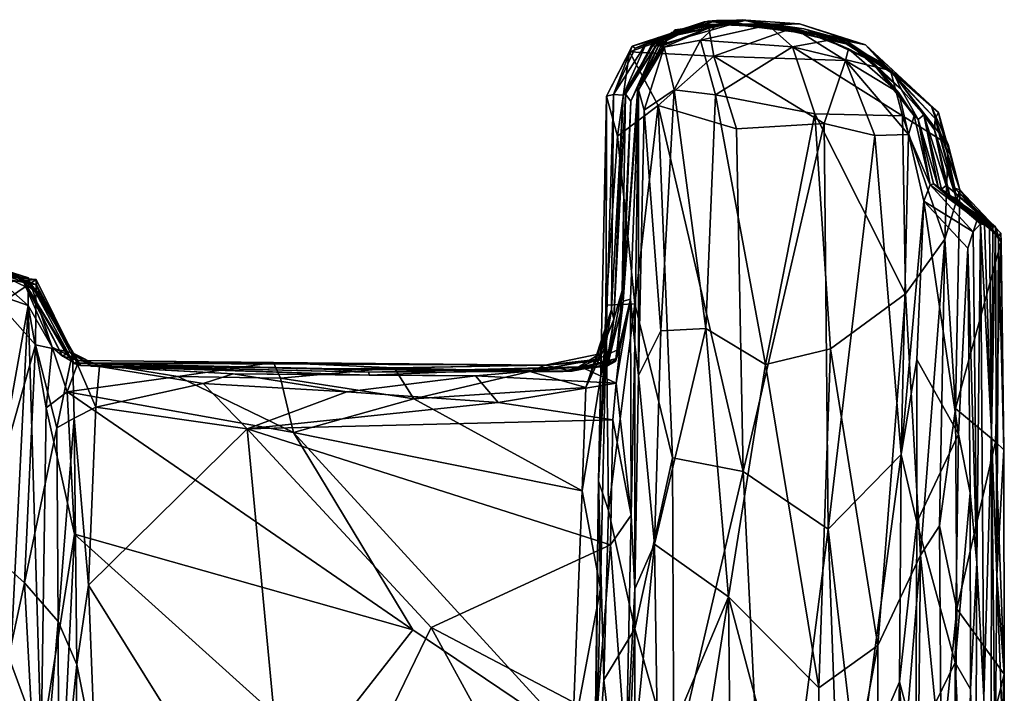
# Model space of a CAD drawing. Extents: x -23.3 to -10.1, y 4.2 to 13.5.
# Drawn here: x -11.7 to -10.1, y 12.4 to 13.5 of the extents above; entities that cross this region are included whole.
import ezdxf

# ---------------------------------------------------------------- set-up
doc = ezdxf.new("R2010")
doc.units = 0
doc.header["$MEASUREMENT"] = 0
doc.layers.add('1', color=7, linetype='Continuous')

msp = doc.modelspace()

# ---------------------------------------------------------------- linework, layer by layer
at = {"layer": '1'}
for points in [[(-10.7017, 13.4135, -0.7322), (-10.5781, 13.4569, -0.6889), (-10.5696, 13.4071, -0.7849)], [(-10.6976, 13.4228, -0.5464), (-10.5781, 13.4569, -0.6889), (-10.7017, 13.4135, -0.7322)], [(-10.5788, 13.4617, -0.3815), (-10.6976, 13.4228, -0.5464), (-10.6925, 13.4196, -0.3115)], [(-10.6976, 13.4228, -0.5464), (-10.5788, 13.4617, -0.3815), (-10.5781, 13.4569, -0.6889)], [(-10.5788, 13.4617, -0.3815), (-10.6925, 13.4196, -0.3115), (-10.5654, 13.4626, -0.0901)], [(-10.6925, 13.4196, -0.3115), (-10.6755, 13.427, -0.0048), (-10.5654, 13.4626, -0.0901)], [(-10.5654, 13.4626, -0.0901), (-10.6755, 13.427, -0.0048), (-10.6582, 13.4355, 0.2332)], [(-10.5848, 13.4605, 0.7507), (-10.6679, 13.4229, 0.6342), (-10.6608, 13.4226, 0.8693)], [(-10.5848, 13.4605, 0.7507), (-10.6526, 13.4346, 0.4225), (-10.6679, 13.4229, 0.6342)], [(-10.5848, 13.4605, 0.7507), (-10.6608, 13.4226, 0.8693), (-10.6355, 13.4442, 1.1764)], [(-10.6526, 13.4346, 0.4225), (-10.5204, 13.463, 0.2852), (-10.6582, 13.4355, 0.2332)], [(-10.6582, 13.4355, 0.2332), (-10.5204, 13.463, 0.2852), (-10.5654, 13.4626, -0.0901)], [(-10.6355, 13.4442, 1.1764), (-10.6556, 13.4242, 1.4178), (-10.5195, 13.4633, 1.3072)], [(-10.6303, 13.4484, 1.4699), (-10.5195, 13.4633, 1.3072), (-10.6556, 13.4242, 1.4178)], [(-10.6526, 13.4346, 0.4225), (-10.5848, 13.4605, 0.7507), (-10.5204, 13.463, 0.2852)], [(-10.6303, 13.4484, 1.4699), (-10.6525, 13.4222, 1.7003), (-10.563, 13.4571, 1.7449)], [(-10.563, 13.4571, 1.7449), (-10.6525, 13.4222, 1.7003), (-10.6472, 13.421, 1.9039)], [(-10.563, 13.4571, 1.7449), (-10.6472, 13.421, 1.9039), (-10.5904, 13.4319, 2.0366)], [(-10.5242, 13.4641, 0.7772), (-10.6355, 13.4442, 1.1764), (-10.5195, 13.4633, 1.3072)], [(-10.5848, 13.4605, 0.7507), (-10.6355, 13.4442, 1.1764), (-10.5242, 13.4641, 0.7772)], [(-10.6303, 13.4484, 1.4699), (-10.563, 13.4571, 1.7449), (-10.5195, 13.4633, 1.3072)], [(-10.5904, 13.4319, 2.0366), (-10.4845, 13.4553, 1.909), (-10.563, 13.4571, 1.7449)], [(-10.5904, 13.4319, 2.0366), (-10.4463, 13.4216, 2.0555), (-10.4845, 13.4553, 1.909)], [(-10.5204, 13.463, 0.2852), (-10.5848, 13.4605, 0.7507), (-10.5242, 13.4641, 0.7772)], [(-10.5788, 13.4617, -0.3815), (-10.5654, 13.4626, -0.0901), (-10.4102, 13.4407, -0.2083)], [(-10.5781, 13.4569, -0.6889), (-10.5788, 13.4617, -0.3815), (-10.4445, 13.4512, -0.6447)], [(-10.5788, 13.4617, -0.3815), (-10.4102, 13.4407, -0.2083), (-10.4445, 13.4512, -0.6447)], [(-10.5696, 13.4071, -0.7849), (-10.5781, 13.4569, -0.6889), (-10.4445, 13.4512, -0.6447)], [(-10.5654, 13.4626, -0.0901), (-10.5204, 13.463, 0.2852), (-10.4102, 13.4407, -0.2083)], [(-10.4351, 13.4574, 1.6131), (-10.5195, 13.4633, 1.3072), (-10.563, 13.4571, 1.7449)], [(-10.4351, 13.4574, 1.6131), (-10.563, 13.4571, 1.7449), (-10.4845, 13.4553, 1.909)], [(-10.5242, 13.4641, 0.7772), (-10.3768, 13.4358, 0.8787), (-10.4284, 13.4496, 0.5431)], [(-10.5242, 13.4641, 0.7772), (-10.5195, 13.4633, 1.3072), (-10.3768, 13.4358, 0.8787)], [(-10.5204, 13.463, 0.2852), (-10.5242, 13.4641, 0.7772), (-10.4284, 13.4496, 0.5431)], [(-10.4284, 13.4496, 0.5431), (-10.3558, 13.4245, 0.2083), (-10.5204, 13.463, 0.2852)], [(-10.5204, 13.463, 0.2852), (-10.3558, 13.4245, 0.2083), (-10.4102, 13.4407, -0.2083)], [(-10.5195, 13.4633, 1.3072), (-10.4351, 13.4574, 1.6131), (-10.3317, 13.4249, 1.4823)], [(-10.3768, 13.4358, 0.8787), (-10.5195, 13.4633, 1.3072), (-10.3317, 13.4249, 1.4823)], [(-10.4351, 13.4574, 1.6131), (-10.4845, 13.4553, 1.909), (-10.3687, 13.4354, 1.8777)], [(-10.4463, 13.4216, 2.0555), (-10.3687, 13.4354, 1.8777), (-10.4845, 13.4553, 1.909)], [(-10.3687, 13.4354, 1.8777), (-10.3317, 13.4249, 1.4823), (-10.4351, 13.4574, 1.6131)], [(-10.6355, 13.4442, 1.1764), (-10.6883, 13.3593, 1.2132), (-10.6556, 13.4242, 1.4178)], [(-10.6883, 13.3593, 1.2132), (-10.6355, 13.4442, 1.1764), (-10.6608, 13.4226, 0.8693)], [(-10.6303, 13.4484, 1.4699), (-10.6556, 13.4242, 1.4178), (-10.6525, 13.4222, 1.7003)], [(-10.4445, 13.4512, -0.6447), (-10.3629, 13.4, -0.6967), (-10.5696, 13.4071, -0.7849)], [(-10.3629, 13.4, -0.6967), (-10.4445, 13.4512, -0.6447), (-10.3587, 13.4185, -0.495)], [(-10.3587, 13.4185, -0.495), (-10.4445, 13.4512, -0.6447), (-10.4102, 13.4407, -0.2083)], [(-10.4284, 13.4496, 0.5431), (-10.3768, 13.4358, 0.8787), (-10.3558, 13.4245, 0.2083)], [(-10.3558, 13.4245, 0.2083), (-10.3233, 13.3999, -0.1629), (-10.4102, 13.4407, -0.2083)], [(-10.4102, 13.4407, -0.2083), (-10.3233, 13.3999, -0.1629), (-10.3587, 13.4185, -0.495)], [(-10.7266, 13.3466, -0.3079), (-10.6755, 13.427, -0.0048), (-10.6925, 13.4196, -0.3115)], [(-10.6755, 13.427, -0.0048), (-10.7266, 13.3466, -0.3079), (-10.7115, 13.3458, 0.1467)], [(-10.7115, 13.3458, 0.1467), (-10.7079, 13.3471, 0.5085), (-10.6582, 13.4355, 0.2332)], [(-10.6755, 13.427, -0.0048), (-10.7115, 13.3458, 0.1467), (-10.6582, 13.4355, 0.2332)], [(-10.6526, 13.4346, 0.4225), (-10.6582, 13.4355, 0.2332), (-10.7079, 13.3471, 0.5085)], [(-10.6679, 13.4229, 0.6342), (-10.6526, 13.4346, 0.4225), (-10.7079, 13.3471, 0.5085)], [(-10.6556, 13.4242, 1.4178), (-10.6883, 13.3593, 1.2132), (-10.6874, 13.354, 1.6558)], [(-10.6556, 13.4242, 1.4178), (-10.6874, 13.354, 1.6558), (-10.6525, 13.4222, 1.7003)], [(-10.6472, 13.421, 1.9039), (-10.6317, 13.354, 2.0692), (-10.5904, 13.4319, 2.0366)], [(-10.6317, 13.354, 2.0692), (-10.5666, 13.346, 2.1014), (-10.5904, 13.4319, 2.0366)], [(-10.4463, 13.4216, 2.0555), (-10.5904, 13.4319, 2.0366), (-10.5666, 13.346, 2.1014)], [(-10.4463, 13.4216, 2.0555), (-10.2928, 13.3846, 1.9697), (-10.3687, 13.4354, 1.8777)], [(-10.3065, 13.3968, 1.1697), (-10.287, 13.3783, 0.6157), (-10.3768, 13.4358, 0.8787)], [(-10.3768, 13.4358, 0.8787), (-10.287, 13.3783, 0.6157), (-10.3558, 13.4245, 0.2083)], [(-10.3065, 13.3968, 1.1697), (-10.3768, 13.4358, 0.8787), (-10.3317, 13.4249, 1.4823)], [(-10.3317, 13.4249, 1.4823), (-10.3687, 13.4354, 1.8777), (-10.2928, 13.3846, 1.9697)], [(-10.3233, 13.3999, -0.1629), (-10.3558, 13.4245, 0.2083), (-10.276, 13.3553, 0.1921)], [(-10.276, 13.3553, 0.1921), (-10.3558, 13.4245, 0.2083), (-10.287, 13.3783, 0.6157)], [(-10.3065, 13.3968, 1.1697), (-10.3317, 13.4249, 1.4823), (-10.2174, 13.3183, 1.5086)], [(-10.3317, 13.4249, 1.4823), (-10.2928, 13.3846, 1.9697), (-10.2282, 13.328, 1.7828)], [(-10.2174, 13.3183, 1.5086), (-10.3317, 13.4249, 1.4823), (-10.2282, 13.328, 1.7828)], [(-10.7378, 13.344, -0.6894), (-10.6976, 13.4228, -0.5464), (-10.7017, 13.4135, -0.7322)], [(-10.6976, 13.4228, -0.5464), (-10.7378, 13.344, -0.6894), (-10.7266, 13.3466, -0.3079)], [(-10.7203, 13.2815, -0.7629), (-10.7378, 13.344, -0.6894), (-10.7017, 13.4135, -0.7322)], [(-10.7266, 13.3466, -0.3079), (-10.6925, 13.4196, -0.3115), (-10.6976, 13.4228, -0.5464)], [(-10.7203, 13.2815, -0.7629), (-10.7017, 13.4135, -0.7322), (-10.6566, 13.3296, -0.7984)], [(-10.6608, 13.4226, 0.8693), (-10.6679, 13.4229, 0.6342), (-10.7079, 13.3471, 0.5085)], [(-10.6608, 13.4226, 0.8693), (-10.7079, 13.3471, 0.5085), (-10.6995, 13.3361, 0.8813)], [(-10.6566, 13.3296, -0.7984), (-10.7017, 13.4135, -0.7322), (-10.5696, 13.4071, -0.7849)], [(-10.6883, 13.3593, 1.2132), (-10.6608, 13.4226, 0.8693), (-10.6995, 13.3361, 0.8813)], [(-10.6472, 13.421, 1.9039), (-10.6525, 13.4222, 1.7003), (-10.6874, 13.354, 1.6558)], [(-10.6874, 13.354, 1.6558), (-10.6788, 13.3223, 2.0043), (-10.6472, 13.421, 1.9039)], [(-10.6472, 13.421, 1.9039), (-10.6788, 13.3223, 2.0043), (-10.6317, 13.354, 2.0692)], [(-10.4463, 13.4216, 2.0555), (-10.5666, 13.346, 2.1014), (-10.4112, 13.3167, 2.0941)], [(-10.4112, 13.3167, 2.0941), (-10.2736, 13.3133, 2.0214), (-10.4463, 13.4216, 2.0555)], [(-10.4463, 13.4216, 2.0555), (-10.2736, 13.3133, 2.0214), (-10.2928, 13.3846, 1.9697)], [(-10.3629, 13.4, -0.6967), (-10.3587, 13.4185, -0.495), (-10.2794, 13.3492, -0.4331)], [(-10.3233, 13.3999, -0.1629), (-10.2794, 13.3492, -0.4331), (-10.3587, 13.4185, -0.495)], [(-10.5696, 13.4071, -0.7849), (-10.5338, 13.2928, -0.8102), (-10.6566, 13.3296, -0.7984)], [(-10.5338, 13.2928, -0.8102), (-10.5696, 13.4071, -0.7849), (-10.3967, 13.3013, -0.7764)], [(-10.3629, 13.4, -0.6967), (-10.3967, 13.3013, -0.7764), (-10.5696, 13.4071, -0.7849)], [(-10.3174, 13.2824, -0.7265), (-10.3967, 13.3013, -0.7764), (-10.3629, 13.4, -0.6967)], [(-10.2643, 13.2841, -0.6413), (-10.3174, 13.2824, -0.7265), (-10.3629, 13.4, -0.6967)], [(-10.3629, 13.4, -0.6967), (-10.2794, 13.3492, -0.4331), (-10.2643, 13.2841, -0.6413)], [(-10.2555, 13.3132, -0.3328), (-10.3233, 13.3999, -0.1629), (-10.2495, 13.3076, -0.0484)], [(-10.2495, 13.3076, -0.0484), (-10.3233, 13.3999, -0.1629), (-10.276, 13.3553, 0.1921)], [(-10.3233, 13.3999, -0.1629), (-10.2555, 13.3132, -0.3328), (-10.2794, 13.3492, -0.4331)], [(-10.3065, 13.3968, 1.1697), (-10.2174, 13.3183, 1.5086), (-10.2229, 13.309, 1.2548)], [(-10.3065, 13.3968, 1.1697), (-10.2229, 13.309, 1.2548), (-10.287, 13.3783, 0.6157)], [(-10.2022, 13.2682, 1.8999), (-10.2282, 13.328, 1.7828), (-10.2928, 13.3846, 1.9697)], [(-10.2928, 13.3846, 1.9697), (-10.2736, 13.3133, 2.0214), (-10.2022, 13.2682, 1.8999)], [(-10.2238, 13.2912, 0.9359), (-10.287, 13.3783, 0.6157), (-10.2229, 13.309, 1.2548)], [(-10.2405, 13.3148, 0.4606), (-10.287, 13.3783, 0.6157), (-10.2238, 13.2912, 0.9359)], [(-10.287, 13.3783, 0.6157), (-10.2405, 13.3148, 0.4606), (-10.276, 13.3553, 0.1921)], [(-10.7386, 12.9537, -0.2851), (-10.7298, 13.0097, 0.0292), (-10.7266, 13.3466, -0.3079)], [(-10.7266, 13.3466, -0.3079), (-10.7378, 13.344, -0.6894), (-10.7386, 12.9537, -0.2851)], [(-10.7266, 13.3466, -0.3079), (-10.7298, 13.0097, 0.0292), (-10.7115, 13.3458, 0.1467)], [(-10.7132, 13.0395, 0.7742), (-10.7079, 13.3471, 0.5085), (-10.7261, 12.9945, 0.3181)], [(-10.7261, 12.9945, 0.3181), (-10.7079, 13.3471, 0.5085), (-10.7115, 13.3458, 0.1467)], [(-10.6995, 13.3361, 0.8813), (-10.7079, 13.3471, 0.5085), (-10.7132, 13.0395, 0.7742)], [(-10.7115, 13.0229, 1.1366), (-10.6883, 13.3593, 1.2132), (-10.6995, 13.3361, 0.8813)], [(-10.6883, 13.3593, 1.2132), (-10.7115, 13.0229, 1.1366), (-10.6874, 13.354, 1.6558)], [(-10.7115, 13.0229, 1.1366), (-10.7003, 13.0259, 1.5235), (-10.6874, 13.354, 1.6558)], [(-10.7003, 13.0259, 1.5235), (-10.693, 12.9553, 1.7864), (-10.6874, 13.354, 1.6558)], [(-10.6874, 12.9061, 2.0074), (-10.6874, 13.354, 1.6558), (-10.693, 12.9553, 1.7864)], [(-10.6874, 12.9061, 2.0074), (-10.6788, 13.3223, 2.0043), (-10.6874, 13.354, 1.6558)], [(-10.6788, 13.3223, 2.0043), (-10.6524, 12.9763, 2.0689), (-10.6317, 13.354, 2.0692)], [(-10.6524, 12.9763, 2.0689), (-10.5818, 12.9799, 2.1073), (-10.6317, 13.354, 2.0692)], [(-10.5818, 12.9799, 2.1073), (-10.5666, 13.346, 2.1014), (-10.6317, 13.354, 2.0692)], [(-10.5666, 13.346, 2.1014), (-10.5818, 12.9799, 2.1073), (-10.4886, 12.9235, 2.1141)], [(-10.4886, 12.9235, 2.1141), (-10.4112, 13.3167, 2.0941), (-10.5666, 13.346, 2.1014)], [(-10.2794, 13.3492, -0.4331), (-10.2555, 13.3132, -0.3328), (-10.2643, 13.2841, -0.6413)], [(-10.2495, 13.3076, -0.0484), (-10.276, 13.3553, 0.1921), (-10.2405, 13.3148, 0.4606)], [(-10.7501, 12.7403, -0.6791), (-10.7386, 12.9537, -0.2851), (-10.7378, 13.344, -0.6894)], [(-10.7378, 13.344, -0.6894), (-10.738, 13.0162, -0.7371), (-10.7501, 12.7403, -0.6791)], [(-10.738, 13.0162, -0.7371), (-10.7378, 13.344, -0.6894), (-10.7203, 13.2815, -0.7629)], [(-10.7115, 13.3458, 0.1467), (-10.7298, 13.0097, 0.0292), (-10.7261, 12.9945, 0.3181)], [(-10.6995, 13.3361, 0.8813), (-10.7132, 13.0395, 0.7742), (-10.7115, 13.0229, 1.1366)], [(-10.6934, 13.0184, -0.7892), (-10.7203, 13.2815, -0.7629), (-10.6566, 13.3296, -0.7984)], [(-10.634, 12.7769, -0.8119), (-10.6934, 13.0184, -0.7892), (-10.6566, 13.3296, -0.7984)], [(-10.6874, 12.9061, 2.0074), (-10.6524, 12.9763, 2.0689), (-10.6788, 13.3223, 2.0043)], [(-10.5338, 13.2928, -0.8102), (-10.5234, 12.7555, -0.8139), (-10.6566, 13.3296, -0.7984)], [(-10.5234, 12.7555, -0.8139), (-10.634, 12.7769, -0.8119), (-10.6566, 13.3296, -0.7984)], [(-10.4886, 12.9235, 2.1141), (-10.3869, 12.9481, 2.0904), (-10.4112, 13.3167, 2.0941)], [(-10.4112, 13.3167, 2.0941), (-10.3869, 12.9481, 2.0904), (-10.2689, 13.0342, 2.0255)], [(-10.4112, 13.3167, 2.0941), (-10.2689, 13.0342, 2.0255), (-10.2736, 13.3133, 2.0214)], [(-10.2174, 13.3183, 1.5086), (-10.2282, 13.328, 1.7828), (-10.184, 13.1974, 1.8154)], [(-10.2022, 13.2682, 1.8999), (-10.184, 13.1974, 1.8154), (-10.2282, 13.328, 1.7828)], [(-10.2229, 13.309, 1.2548), (-10.2174, 13.3183, 1.5086), (-10.1918, 13.2001, 1.4607)], [(-10.184, 13.1974, 1.8154), (-10.1918, 13.2001, 1.4607), (-10.2174, 13.3183, 1.5086)], [(-10.5234, 12.7555, -0.8139), (-10.5338, 13.2928, -0.8102), (-10.3967, 13.3013, -0.7764)], [(-10.3967, 13.3013, -0.7764), (-10.3905, 12.6654, -0.7702), (-10.5234, 12.7555, -0.8139)], [(-10.3174, 13.2824, -0.7265), (-10.3905, 12.6654, -0.7702), (-10.3967, 13.3013, -0.7764)], [(-10.2075, 13.1199, 1.9384), (-10.2736, 13.3133, 2.0214), (-10.2689, 13.0342, 2.0255)], [(-10.2736, 13.3133, 2.0214), (-10.2075, 13.1199, 1.9384), (-10.2022, 13.2682, 1.8999)], [(-10.2643, 13.2841, -0.6413), (-10.2555, 13.3132, -0.3328), (-10.2303, 13.2049, -0.238)], [(-10.2555, 13.3132, -0.3328), (-10.2495, 13.3076, -0.0484), (-10.2303, 13.2049, -0.238)], [(-10.2405, 13.3148, 0.4606), (-10.2178, 13.2021, 0.2323), (-10.2495, 13.3076, -0.0484)], [(-10.2253, 13.2066, -0.0113), (-10.2495, 13.3076, -0.0484), (-10.2178, 13.2021, 0.2323)], [(-10.2303, 13.2049, -0.238), (-10.2495, 13.3076, -0.0484), (-10.2253, 13.2066, -0.0113)], [(-10.2405, 13.3148, 0.4606), (-10.2056, 13.2041, 0.7989), (-10.2128, 13.1981, 0.4999)], [(-10.2178, 13.2021, 0.2323), (-10.2405, 13.3148, 0.4606), (-10.2128, 13.1981, 0.4999)], [(-10.2056, 13.2041, 0.7989), (-10.2405, 13.3148, 0.4606), (-10.2238, 13.2912, 0.9359)], [(-10.2229, 13.309, 1.2548), (-10.1899, 13.184, 1.1812), (-10.2238, 13.2912, 0.9359)], [(-10.2229, 13.309, 1.2548), (-10.1918, 13.2001, 1.4607), (-10.1899, 13.184, 1.1812)], [(-10.1994, 13.1878, 0.989), (-10.2056, 13.2041, 0.7989), (-10.2238, 13.2912, 0.9359)], [(-10.1994, 13.1878, 0.989), (-10.2238, 13.2912, 0.9359), (-10.1899, 13.184, 1.1812)], [(-10.738, 13.0162, -0.7371), (-10.7203, 13.2815, -0.7629), (-10.6934, 13.0184, -0.7892)], [(-10.3174, 13.2824, -0.7265), (-10.2759, 12.7822, -0.6662), (-10.3905, 12.6654, -0.7702)], [(-10.3174, 13.2824, -0.7265), (-10.2643, 13.2841, -0.6413), (-10.2759, 12.7822, -0.6662)], [(-10.2404, 13.1794, -0.5444), (-10.2759, 12.7822, -0.6662), (-10.2643, 13.2841, -0.6413)], [(-10.2643, 13.2841, -0.6413), (-10.2303, 13.2049, -0.238), (-10.2404, 13.1794, -0.5444)], [(-10.2022, 13.2682, 1.8999), (-10.2075, 13.1199, 1.9384), (-10.184, 13.1974, 1.8154)], [(-10.1633, 13.1317, -0.3128), (-10.2404, 13.1794, -0.5444), (-10.2303, 13.2049, -0.238)], [(-10.2253, 13.2066, -0.0113), (-10.1566, 13.15, -0.1761), (-10.2303, 13.2049, -0.238)], [(-10.1633, 13.1317, -0.3128), (-10.2303, 13.2049, -0.238), (-10.1566, 13.15, -0.1761)], [(-10.1517, 13.1442, -0.0308), (-10.2253, 13.2066, -0.0113), (-10.1453, 13.1423, 0.2046)], [(-10.1517, 13.1442, -0.0308), (-10.1566, 13.15, -0.1761), (-10.2253, 13.2066, -0.0113)], [(-10.2178, 13.2021, 0.2323), (-10.1453, 13.1423, 0.2046), (-10.2253, 13.2066, -0.0113)], [(-10.2178, 13.2021, 0.2323), (-10.2128, 13.1981, 0.4999), (-10.1377, 13.1393, 0.4275)], [(-10.1453, 13.1423, 0.2046), (-10.2178, 13.2021, 0.2323), (-10.1377, 13.1393, 0.4275)], [(-10.2128, 13.1981, 0.4999), (-10.2056, 13.2041, 0.7989), (-10.1325, 13.1394, 0.6816)], [(-10.1325, 13.1394, 0.6816), (-10.1377, 13.1393, 0.4275), (-10.2128, 13.1981, 0.4999)], [(-10.1908, 12.8542, 1.8369), (-10.184, 13.1974, 1.8154), (-10.2075, 13.1199, 1.9384)], [(-10.1325, 13.1394, 0.6816), (-10.2056, 13.2041, 0.7989), (-10.1282, 13.1391, 0.9741)], [(-10.1994, 13.1878, 0.989), (-10.1282, 13.1391, 0.9741), (-10.2056, 13.2041, 0.7989)], [(-10.1195, 13.1296, 1.54), (-10.1918, 13.2001, 1.4607), (-10.184, 13.1974, 1.8154)], [(-10.1899, 13.184, 1.1812), (-10.1918, 13.2001, 1.4607), (-10.1236, 13.1246, 1.2287)], [(-10.1195, 13.1296, 1.54), (-10.1236, 13.1246, 1.2287), (-10.1918, 13.2001, 1.4607)], [(-10.184, 13.1974, 1.8154), (-10.1908, 12.8542, 1.8369), (-10.1191, 13.1159, 1.7764)], [(-10.1195, 13.1296, 1.54), (-10.184, 13.1974, 1.8154), (-10.1191, 13.1159, 1.7764)], [(-10.2512, 12.9313, -0.5607), (-10.2759, 12.7822, -0.6662), (-10.2404, 13.1794, -0.5444)], [(-10.1862, 12.8144, -0.5192), (-10.2512, 12.9313, -0.5607), (-10.2404, 13.1794, -0.5444)], [(-10.1862, 12.8144, -0.5192), (-10.2404, 13.1794, -0.5444), (-10.1714, 13.1058, -0.49)], [(-10.2404, 13.1794, -0.5444), (-10.1633, 13.1317, -0.3128), (-10.1714, 13.1058, -0.49)], [(-10.1899, 13.184, 1.1812), (-10.1236, 13.1246, 1.2287), (-10.1994, 13.1878, 0.989)], [(-10.1282, 13.1391, 0.9741), (-10.1994, 13.1878, 0.989), (-10.1236, 13.1246, 1.2287)], [(-10.1517, 13.1442, -0.0308), (-10.1633, 13.1317, -0.3128), (-10.1566, 13.15, -0.1761)], [(-10.1572, 12.6123, -0.2333), (-10.1714, 13.1058, -0.49), (-10.1633, 13.1317, -0.3128)], [(-10.1517, 13.1442, -0.0308), (-10.1572, 12.6123, -0.2333), (-10.1633, 13.1317, -0.3128)], [(-10.1517, 13.1442, -0.0308), (-10.1463, 12.4012, 0.1508), (-10.1572, 12.6123, -0.2333)], [(-10.1517, 13.1442, -0.0308), (-10.1453, 13.1423, 0.2046), (-10.1342, 12.8169, 0.6422)], [(-10.1342, 12.8169, 0.6422), (-10.1463, 12.4012, 0.1508), (-10.1517, 13.1442, -0.0308)], [(-10.1453, 13.1423, 0.2046), (-10.1377, 13.1393, 0.4275), (-10.1342, 12.8169, 0.6422)], [(-10.1377, 13.1393, 0.4275), (-10.1325, 13.1394, 0.6816), (-10.1342, 12.8169, 0.6422)], [(-10.1282, 13.1391, 0.9741), (-10.1342, 12.8169, 0.6422), (-10.1325, 13.1394, 0.6816)], [(-10.1282, 13.1391, 0.9741), (-10.1258, 12.5926, 1.1886), (-10.1342, 12.8169, 0.6422)], [(-10.1282, 13.1391, 0.9741), (-10.1236, 13.1246, 1.2287), (-10.1258, 12.5926, 1.1886)], [(-10.2075, 13.1199, 1.9384), (-10.2689, 13.0342, 2.0255), (-10.2458, 12.6243, 1.9955)], [(-10.2158, 12.6704, 1.9486), (-10.2075, 13.1199, 1.9384), (-10.2458, 12.6243, 1.9955)], [(-10.2075, 13.1199, 1.9384), (-10.2158, 12.6704, 1.9486), (-10.1908, 12.8542, 1.8369)], [(-10.1283, 12.8021, 1.7948), (-10.1191, 13.1159, 1.7764), (-10.1908, 12.8542, 1.8369)], [(-10.1191, 13.1159, 1.7764), (-10.1283, 12.8021, 1.7948), (-10.1152, 12.7896, 1.7473)], [(-10.1152, 12.7896, 1.7473), (-10.1258, 12.5926, 1.1886), (-10.1236, 13.1246, 1.2287)], [(-10.1236, 13.1246, 1.2287), (-10.1195, 13.1296, 1.54), (-10.1191, 13.1159, 1.7764)], [(-10.1191, 13.1159, 1.7764), (-10.1152, 12.7896, 1.7473), (-10.1236, 13.1246, 1.2287)], [(-10.1714, 13.1058, -0.49), (-10.168, 12.7222, -0.4784), (-10.1862, 12.8144, -0.5192)], [(-10.1572, 12.6123, -0.2333), (-10.168, 12.7222, -0.4784), (-10.1714, 13.1058, -0.49)], [(-11.6542, 13.0606, 0.0242), (-11.7213, 13.0841, -0.2098), (-11.7266, 13.075, 0.1752)], [(-11.6542, 13.0606, 0.0242), (-11.6433, 13.0591, -0.1572), (-11.7213, 13.0841, -0.2098)], [(-11.7213, 13.0841, -0.2098), (-11.6433, 13.0591, -0.1572), (-11.6437, 13.0157, -0.313)], [(-11.7213, 13.0841, -0.2098), (-11.6437, 13.0157, -0.313), (-11.7111, 13.0392, -0.3416)], [(-11.6542, 13.0606, 0.0242), (-11.7266, 13.075, 0.1752), (-11.6998, 13.0705, 0.5439)], [(-11.6601, 13.0599, 1.0608), (-11.6388, 13.0482, 0.7715), (-11.6998, 13.0705, 0.5439)], [(-11.6442, 13.0436, 0.4848), (-11.6542, 13.0606, 0.0242), (-11.6998, 13.0705, 0.5439)], [(-11.6388, 13.0482, 0.7715), (-11.6442, 13.0436, 0.4848), (-11.6998, 13.0705, 0.5439)], [(-11.711, 13.0637, 1.472), (-11.7656, 13.0453, 1.609), (-11.6314, 13.0568, 1.648)], [(-11.6314, 13.0568, 1.648), (-11.7656, 13.0453, 1.609), (-11.6892, 13.0178, 1.6913)], [(-11.6309, 13.0486, 1.3867), (-11.711, 13.0637, 1.472), (-11.6314, 13.0568, 1.648)], [(-11.711, 13.0637, 1.472), (-11.6309, 13.0486, 1.3867), (-11.6601, 13.0599, 1.0608)], [(-11.6314, 13.0568, 1.648), (-11.6892, 13.0178, 1.6913), (-11.6325, 12.9543, 1.6991)], [(-11.6601, 13.0599, 1.0608), (-11.6252, 13.031, 1.0958), (-11.6388, 13.0482, 0.7715)], [(-11.6309, 13.0486, 1.3867), (-11.6252, 13.031, 1.0958), (-11.6601, 13.0599, 1.0608)], [(-11.6433, 13.0591, -0.1572), (-11.6542, 13.0606, 0.0242), (-11.6061, 12.9507, -0.1381)], [(-11.6442, 13.0436, 0.4848), (-11.5901, 12.9365, 0.1696), (-11.6542, 13.0606, 0.0242)], [(-11.6061, 12.9507, -0.1381), (-11.6542, 13.0606, 0.0242), (-11.5901, 12.9365, 0.1696)], [(-11.6061, 12.9507, -0.1381), (-11.6437, 13.0157, -0.313), (-11.6433, 13.0591, -0.1572)], [(-11.5745, 12.9419, 1.5418), (-11.6314, 13.0568, 1.648), (-11.6325, 12.9543, 1.6991)], [(-11.5745, 12.9419, 1.5418), (-11.6309, 13.0486, 1.3867), (-11.6314, 13.0568, 1.648)], [(-11.6437, 13.0157, -0.313), (-11.6955, 12.7291, -0.361), (-11.7111, 13.0392, -0.3416)], [(-11.6388, 13.0482, 0.7715), (-11.5724, 12.9251, 0.6021), (-11.6442, 13.0436, 0.4848)], [(-11.6442, 13.0436, 0.4848), (-11.5837, 12.9404, 0.3857), (-11.5901, 12.9365, 0.1696)], [(-11.5724, 12.9251, 0.6021), (-11.5837, 12.9404, 0.3857), (-11.6442, 13.0436, 0.4848)], [(-11.5618, 12.9216, 0.7897), (-11.5724, 12.9251, 0.6021), (-11.6388, 13.0482, 0.7715)], [(-11.5618, 12.9216, 0.7897), (-11.6388, 13.0482, 0.7715), (-11.6252, 13.031, 1.0958)], [(-11.6309, 13.0486, 1.3867), (-11.5782, 12.9429, 1.1296), (-11.6252, 13.031, 1.0958)], [(-11.6309, 13.0486, 1.3867), (-11.5745, 12.9419, 1.5418), (-11.5782, 12.9429, 1.1296)], [(-10.7345, 12.9291, 0.7349), (-10.7221, 12.933, 0.8813), (-10.7132, 13.0395, 0.7742)], [(-10.7345, 12.9291, 0.7349), (-10.7132, 13.0395, 0.7742), (-10.7261, 12.9945, 0.3181)], [(-10.7132, 13.0395, 0.7742), (-10.7221, 12.933, 0.8813), (-10.7115, 13.0229, 1.1366)], [(-11.5618, 12.9216, 0.7897), (-11.6252, 13.031, 1.0958), (-11.5782, 12.9429, 1.1296)], [(-10.7362, 12.9211, 1.1186), (-10.7236, 12.9282, 1.3079), (-10.7115, 13.0229, 1.1366)], [(-10.7221, 12.933, 0.8813), (-10.7362, 12.9211, 1.1186), (-10.7115, 13.0229, 1.1366)], [(-10.7003, 13.0259, 1.5235), (-10.7115, 13.0229, 1.1366), (-10.7236, 12.9282, 1.3079)], [(-10.7166, 12.9482, 1.4716), (-10.7003, 13.0259, 1.5235), (-10.7236, 12.9282, 1.3079)], [(-10.7166, 12.9482, 1.4716), (-10.7227, 12.8942, 1.5581), (-10.7003, 13.0259, 1.5235)], [(-10.7227, 12.8942, 1.5581), (-10.6988, 12.6871, 1.6377), (-10.7003, 13.0259, 1.5235)], [(-10.693, 12.9553, 1.7864), (-10.7003, 13.0259, 1.5235), (-10.6988, 12.6871, 1.6377)], [(-10.3869, 12.9481, 2.0904), (-10.3123, 12.4827, 2.0533), (-10.2689, 13.0342, 2.0255)], [(-10.3123, 12.4827, 2.0533), (-10.2458, 12.6243, 1.9955), (-10.2689, 13.0342, 2.0255)], [(-11.72, 12.6445, 1.7268), (-11.6325, 12.9543, 1.6991), (-11.6892, 13.0178, 1.6913)], [(-11.6955, 12.7291, -0.361), (-11.6437, 13.0157, -0.313), (-11.6716, 12.4572, -0.3455)], [(-11.6437, 13.0157, -0.313), (-11.6237, 12.3264, -0.2547), (-11.6716, 12.4572, -0.3455)], [(-11.6061, 12.9507, -0.1381), (-11.6159, 12.8553, -0.2473), (-11.6437, 13.0157, -0.313)], [(-11.6437, 13.0157, -0.313), (-11.6159, 12.8553, -0.2473), (-11.6237, 12.3264, -0.2547)], [(-10.7701, 12.8873, -0.2294), (-10.7536, 12.9312, -0.1229), (-10.7298, 13.0097, 0.0292)], [(-10.7386, 12.9537, -0.2851), (-10.7701, 12.8873, -0.2294), (-10.7298, 13.0097, 0.0292)], [(-10.7536, 12.9312, -0.1229), (-10.7506, 12.9285, -0.0227), (-10.7298, 13.0097, 0.0292)], [(-10.7506, 12.9285, -0.0227), (-10.7482, 12.9401, 0.1078), (-10.7298, 13.0097, 0.0292)], [(-10.7346, 12.6943, -0.755), (-10.7501, 12.7403, -0.6791), (-10.738, 13.0162, -0.7371)], [(-10.7261, 12.9945, 0.3181), (-10.7298, 13.0097, 0.0292), (-10.7482, 12.9401, 0.1078)], [(-10.6934, 13.0184, -0.7892), (-10.7346, 12.6943, -0.755), (-10.738, 13.0162, -0.7371)], [(-10.693, 12.5089, -0.7913), (-10.7346, 12.6943, -0.755), (-10.6934, 13.0184, -0.7892)], [(-10.6934, 13.0184, -0.7892), (-10.634, 12.7769, -0.8119), (-10.693, 12.5089, -0.7913)], [(-10.7482, 12.9401, 0.1078), (-10.7507, 12.9324, 0.309), (-10.7261, 12.9945, 0.3181)], [(-10.7507, 12.9324, 0.309), (-10.7374, 12.9232, 0.4935), (-10.7261, 12.9945, 0.3181)], [(-10.7261, 12.9945, 0.3181), (-10.7374, 12.9232, 0.4935), (-10.7345, 12.9291, 0.7349)], [(-10.6627, 12.6415, 2.064), (-10.6524, 12.9763, 2.0689), (-10.6874, 12.9061, 2.0074)], [(-10.6627, 12.6415, 2.064), (-10.5818, 12.9799, 2.1073), (-10.6524, 12.9763, 2.0689)], [(-10.5818, 12.9799, 2.1073), (-10.6627, 12.6415, 2.064), (-10.5466, 12.5592, 2.1186)], [(-10.5466, 12.5592, 2.1186), (-10.4886, 12.9235, 2.1141), (-10.5818, 12.9799, 2.1073)], [(-11.6325, 12.9543, 1.6991), (-11.72, 12.6445, 1.7268), (-11.6497, 12.5811, 1.7331)], [(-11.6325, 12.9543, 1.6991), (-11.6497, 12.5811, 1.7331), (-11.5989, 12.8243, 1.6817)], [(-11.5745, 12.9419, 1.5418), (-11.6325, 12.9543, 1.6991), (-11.5989, 12.8243, 1.6817)], [(-11.6061, 12.9507, -0.1381), (-11.583, 12.8808, -0.2238), (-11.6159, 12.8553, -0.2473)], [(-11.6061, 12.9507, -0.1381), (-11.5901, 12.9365, 0.1696), (-11.5646, 12.9299, -0.1231)], [(-11.6061, 12.9507, -0.1381), (-11.5646, 12.9299, -0.1231), (-11.583, 12.8808, -0.2238)], [(-10.7166, 12.9482, 1.4716), (-10.7236, 12.9282, 1.3079), (-10.7781, 12.9198, 1.4608)], [(-10.7166, 12.9482, 1.4716), (-10.7781, 12.9198, 1.4608), (-10.7227, 12.8942, 1.5581)], [(-10.7757, 12.7255, -0.2521), (-10.7386, 12.9537, -0.2851), (-10.7472, 12.5723, -0.2929)], [(-10.7701, 12.8873, -0.2294), (-10.7386, 12.9537, -0.2851), (-10.7757, 12.7255, -0.2521)], [(-10.7472, 12.5723, -0.2929), (-10.7386, 12.9537, -0.2851), (-10.7501, 12.7403, -0.6791)], [(-10.6931, 12.5718, 1.9849), (-10.693, 12.9553, 1.7864), (-10.6988, 12.6871, 1.6377)], [(-10.6874, 12.9061, 2.0074), (-10.693, 12.9553, 1.7864), (-10.6931, 12.5718, 1.9849)], [(-10.4048, 12.4165, 2.0974), (-10.3869, 12.9481, 2.0904), (-10.4886, 12.9235, 2.1141)], [(-10.3869, 12.9481, 2.0904), (-10.4048, 12.4165, 2.0974), (-10.3123, 12.4827, 2.0533)], [(-11.5989, 12.8243, 1.6817), (-11.5716, 12.8392, 1.5979), (-11.5745, 12.9419, 1.5418)], [(-11.5708, 12.9257, 0.2389), (-11.5901, 12.9365, 0.1696), (-11.5837, 12.9404, 0.3857)], [(-11.5901, 12.9365, 0.1696), (-11.5708, 12.9257, 0.2389), (-11.5646, 12.9299, -0.1231)], [(-11.5837, 12.9404, 0.3857), (-11.5724, 12.9251, 0.6021), (-11.5708, 12.9257, 0.2389)], [(-11.4092, 12.9047, -0.2092), (-11.583, 12.8808, -0.2238), (-11.5646, 12.9299, -0.1231)], [(-11.5452, 12.9208, 1.2325), (-11.5782, 12.9429, 1.1296), (-11.5745, 12.9419, 1.5418)], [(-11.5343, 12.9211, 0.9148), (-11.5618, 12.9216, 0.7897), (-11.5782, 12.9429, 1.1296)], [(-11.5452, 12.9208, 1.2325), (-11.5343, 12.9211, 0.9148), (-11.5782, 12.9429, 1.1296)], [(-11.5452, 12.9208, 1.2325), (-11.5745, 12.9419, 1.5418), (-11.532, 12.9202, 1.5091)], [(-11.5381, 12.8567, 1.5778), (-11.5745, 12.9419, 1.5418), (-11.5716, 12.8392, 1.5979)], [(-11.532, 12.9202, 1.5091), (-11.5745, 12.9419, 1.5418), (-11.5381, 12.8567, 1.5778)], [(-11.5646, 12.9299, -0.1231), (-11.5708, 12.9257, 0.2389), (-11.2595, 12.9267, -0.1485)], [(-11.2595, 12.9267, -0.1485), (-11.4092, 12.9047, -0.2092), (-11.5646, 12.9299, -0.1231)], [(-10.7536, 12.9312, -0.1229), (-10.7701, 12.8873, -0.2294), (-10.858, 12.9123, -0.2)], [(-10.8336, 12.9223, 0.1218), (-10.7536, 12.9312, -0.1229), (-10.858, 12.9123, -0.2)], [(-10.792, 12.913, 0.4516), (-10.7482, 12.9401, 0.1078), (-10.8336, 12.9223, 0.1218)], [(-10.7482, 12.9401, 0.1078), (-10.7506, 12.9285, -0.0227), (-10.8336, 12.9223, 0.1218)], [(-10.7536, 12.9312, -0.1229), (-10.8336, 12.9223, 0.1218), (-10.7506, 12.9285, -0.0227)], [(-10.8054, 12.9123, 0.9609), (-10.7221, 12.933, 0.8813), (-10.7345, 12.9291, 0.7349)], [(-10.8054, 12.9123, 0.9609), (-10.7303, 12.9309, 1.0064), (-10.7221, 12.933, 0.8813)], [(-10.8054, 12.9123, 0.9609), (-10.7362, 12.9211, 1.1186), (-10.7303, 12.9309, 1.0064)], [(-10.7507, 12.9324, 0.309), (-10.7482, 12.9401, 0.1078), (-10.792, 12.913, 0.4516)], [(-10.7507, 12.9324, 0.309), (-10.792, 12.913, 0.4516), (-10.7374, 12.9232, 0.4935)], [(-10.7221, 12.933, 0.8813), (-10.7303, 12.9309, 1.0064), (-10.7362, 12.9211, 1.1186)], [(-10.2759, 12.7822, -0.6662), (-10.2512, 12.9313, -0.5607), (-10.2512, 12.6762, -0.5542)], [(-10.2512, 12.6762, -0.5542), (-10.2512, 12.9313, -0.5607), (-10.1862, 12.8144, -0.5192)], [(-11.5724, 12.9251, 0.6021), (-11.1839, 12.917, 0.58), (-11.5708, 12.9257, 0.2389)], [(-11.1839, 12.917, 0.58), (-11.5724, 12.9251, 0.6021), (-11.5618, 12.9216, 0.7897)], [(-11.5708, 12.9257, 0.2389), (-10.8336, 12.9223, 0.1218), (-11.2595, 12.9267, -0.1485)], [(-11.1806, 12.9162, 0.2675), (-10.8336, 12.9223, 0.1218), (-11.5708, 12.9257, 0.2389)], [(-11.1839, 12.917, 0.58), (-11.1806, 12.9162, 0.2675), (-11.5708, 12.9257, 0.2389)], [(-11.5618, 12.9216, 0.7897), (-11.1102, 12.9112, 0.9615), (-11.1839, 12.917, 0.58)], [(-11.1102, 12.9112, 0.9615), (-11.5618, 12.9216, 0.7897), (-11.5343, 12.9211, 0.9148)], [(-11.5343, 12.9211, 0.9148), (-11.5452, 12.9208, 1.2325), (-11.1096, 12.9069, 1.3138)], [(-11.3226, 12.9089, 1.4865), (-11.1096, 12.9069, 1.3138), (-11.5452, 12.9208, 1.2325)], [(-11.5452, 12.9208, 1.2325), (-11.532, 12.9202, 1.5091), (-11.3226, 12.9089, 1.4865)], [(-11.5381, 12.8567, 1.5778), (-11.3698, 12.8936, 1.5462), (-11.532, 12.9202, 1.5091)], [(-11.1096, 12.9069, 1.3138), (-11.1102, 12.9112, 0.9615), (-11.5343, 12.9211, 0.9148)], [(-11.3698, 12.8936, 1.5462), (-11.3226, 12.9089, 1.4865), (-11.532, 12.9202, 1.5091)], [(-11.2595, 12.9267, -0.1485), (-11.2483, 12.9019, -0.2123), (-11.4092, 12.9047, -0.2092)], [(-10.8336, 12.9223, 0.1218), (-11.0705, 12.9183, -0.1933), (-11.2595, 12.9267, -0.1485)], [(-11.2595, 12.9267, -0.1485), (-11.0705, 12.9183, -0.1933), (-11.2483, 12.9019, -0.2123)], [(-11.0396, 12.8696, -0.2305), (-11.2483, 12.9019, -0.2123), (-11.0705, 12.9183, -0.1933)], [(-10.792, 12.913, 0.4516), (-11.1839, 12.917, 0.58), (-10.8054, 12.9123, 0.9609)], [(-11.1839, 12.917, 0.58), (-10.792, 12.913, 0.4516), (-11.1806, 12.9162, 0.2675)], [(-11.1102, 12.9112, 0.9615), (-10.8054, 12.9123, 0.9609), (-11.1839, 12.917, 0.58)], [(-10.8336, 12.9223, 0.1218), (-11.1806, 12.9162, 0.2675), (-10.792, 12.913, 0.4516)], [(-10.7781, 12.9198, 1.4608), (-11.1102, 12.9112, 0.9615), (-11.1096, 12.9069, 1.3138)], [(-10.7781, 12.9198, 1.4608), (-10.8054, 12.9123, 0.9609), (-11.1102, 12.9112, 0.9615)], [(-10.7781, 12.9198, 1.4608), (-11.1096, 12.9069, 1.3138), (-10.9427, 12.9057, 1.5269)], [(-10.8336, 12.9223, 0.1218), (-10.858, 12.9123, -0.2), (-11.0705, 12.9183, -0.1933)], [(-11.0705, 12.9183, -0.1933), (-10.858, 12.9123, -0.2), (-11.0396, 12.8696, -0.2305)], [(-10.9427, 12.9057, 1.5269), (-10.7227, 12.8942, 1.5581), (-10.7781, 12.9198, 1.4608)], [(-10.792, 12.913, 0.4516), (-10.8054, 12.9123, 0.9609), (-10.7345, 12.9291, 0.7349)], [(-10.7362, 12.9211, 1.1186), (-10.8054, 12.9123, 0.9609), (-10.7781, 12.9198, 1.4608)], [(-10.7345, 12.9291, 0.7349), (-10.7374, 12.9232, 0.4935), (-10.792, 12.913, 0.4516)], [(-10.7781, 12.9198, 1.4608), (-10.7236, 12.9282, 1.3079), (-10.7362, 12.9211, 1.1186)], [(-10.4048, 12.4165, 2.0974), (-10.4886, 12.9235, 2.1141), (-10.5466, 12.5592, 2.1186)], [(-11.4092, 12.9047, -0.2092), (-11.2282, 12.8167, -0.2359), (-11.583, 12.8808, -0.2238)], [(-11.4092, 12.9047, -0.2092), (-11.2483, 12.9019, -0.2123), (-11.2282, 12.8167, -0.2359)], [(-11.1447, 12.8806, 1.5567), (-11.3226, 12.9089, 1.4865), (-11.3698, 12.8936, 1.5462)], [(-11.1447, 12.8806, 1.5567), (-10.9427, 12.9057, 1.5269), (-11.3226, 12.9089, 1.4865)], [(-10.9427, 12.9057, 1.5269), (-11.1096, 12.9069, 1.3138), (-11.3226, 12.9089, 1.4865)], [(-11.2282, 12.8167, -0.2359), (-11.2483, 12.9019, -0.2123), (-11.0396, 12.8696, -0.2305)], [(-11.1447, 12.8806, 1.5567), (-10.9072, 12.8636, 1.5683), (-10.9427, 12.9057, 1.5269)], [(-10.858, 12.9123, -0.2), (-10.7701, 12.8873, -0.2294), (-11.0396, 12.8696, -0.2305)], [(-10.9072, 12.8636, 1.5683), (-10.7227, 12.8942, 1.5581), (-10.9427, 12.9057, 1.5269)], [(-10.6627, 12.6415, 2.064), (-10.6874, 12.9061, 2.0074), (-10.6931, 12.5718, 1.9849)], [(-11.3005, 12.8225, 1.5758), (-11.3698, 12.8936, 1.5462), (-11.5381, 12.8567, 1.5778)], [(-11.1447, 12.8806, 1.5567), (-11.3698, 12.8936, 1.5462), (-11.3005, 12.8225, 1.5758)], [(-11.0396, 12.8696, -0.2305), (-10.7701, 12.8873, -0.2294), (-10.7757, 12.7255, -0.2521)], [(-10.7227, 12.8942, 1.5581), (-10.9072, 12.8636, 1.5683), (-10.7279, 12.8369, 1.5727)], [(-10.7227, 12.8942, 1.5581), (-10.7279, 12.8369, 1.5727), (-10.6988, 12.6871, 1.6377)], [(-11.6159, 12.8553, -0.2473), (-11.583, 12.8808, -0.2238), (-11.5714, 12.6576, -0.2312)], [(-11.5714, 12.6576, -0.2312), (-11.583, 12.8808, -0.2238), (-11.0411, 12.5072, -0.2419)], [(-11.0411, 12.5072, -0.2419), (-11.583, 12.8808, -0.2238), (-11.2282, 12.8167, -0.2359)], [(-11.1447, 12.8806, 1.5567), (-11.3005, 12.8225, 1.5758), (-10.9072, 12.8636, 1.5683)], [(-11.0396, 12.8696, -0.2305), (-10.7757, 12.7255, -0.2521), (-11.2282, 12.8167, -0.2359)], [(-11.5714, 12.6576, -0.2312), (-11.6237, 12.3264, -0.2547), (-11.6159, 12.8553, -0.2473)], [(-11.5494, 12.5773, 1.589), (-11.5381, 12.8567, 1.5778), (-11.5716, 12.8392, 1.5979)], [(-11.5381, 12.8567, 1.5778), (-11.5494, 12.5773, 1.589), (-11.3005, 12.8225, 1.5758)], [(-11.3005, 12.8225, 1.5758), (-10.7279, 12.8369, 1.5727), (-10.9072, 12.8636, 1.5683)], [(-10.1885, 12.5403, 1.8382), (-10.1908, 12.8542, 1.8369), (-10.2158, 12.6704, 1.9486)], [(-10.1283, 12.8021, 1.7948), (-10.1908, 12.8542, 1.8369), (-10.1885, 12.5403, 1.8382)], [(-11.5971, 12.5205, 1.6977), (-11.5716, 12.8392, 1.5979), (-11.5989, 12.8243, 1.6817)], [(-11.5675, 12.453, 1.6146), (-11.5716, 12.8392, 1.5979), (-11.5971, 12.5205, 1.6977)], [(-11.5716, 12.8392, 1.5979), (-11.5675, 12.453, 1.6146), (-11.5494, 12.5773, 1.589)], [(-10.7312, 12.6407, 1.5743), (-10.7279, 12.8369, 1.5727), (-11.3005, 12.8225, 1.5758)], [(-10.6988, 12.6871, 1.6377), (-10.7279, 12.8369, 1.5727), (-10.7312, 12.6407, 1.5743)], [(-11.6497, 12.5811, 1.7331), (-11.5971, 12.5205, 1.6977), (-11.5989, 12.8243, 1.6817)], [(-11.5494, 12.5773, 1.589), (-11.2291, 12.0634, 1.5844), (-11.3005, 12.8225, 1.5758)], [(-11.3005, 12.8225, 1.5758), (-11.0124, 12.5109, 1.5794), (-10.7312, 12.6407, 1.5743)], [(-11.0124, 12.5109, 1.5794), (-11.3005, 12.8225, 1.5758), (-11.2291, 12.0634, 1.5844)], [(-10.7908, 12.3384, -0.2523), (-11.2282, 12.8167, -0.2359), (-10.7757, 12.7255, -0.2521)], [(-11.2282, 12.8167, -0.2359), (-10.7908, 12.3384, -0.2523), (-11.0411, 12.5072, -0.2419)], [(-10.1912, 12.4562, -0.5163), (-10.2512, 12.6762, -0.5542), (-10.1862, 12.8144, -0.5192)], [(-10.168, 12.7222, -0.4784), (-10.1912, 12.4562, -0.5163), (-10.1862, 12.8144, -0.5192)], [(-10.1348, 12.2096, 0.6691), (-10.1463, 12.4012, 0.1508), (-10.1342, 12.8169, 0.6422)], [(-10.1285, 12.2923, 1.0299), (-10.1348, 12.2096, 0.6691), (-10.1342, 12.8169, 0.6422)], [(-10.1285, 12.2923, 1.0299), (-10.1342, 12.8169, 0.6422), (-10.1258, 12.5926, 1.1886)], [(-10.1885, 12.5403, 1.8382), (-10.1143, 12.4381, 1.7749), (-10.1283, 12.8021, 1.7948)], [(-10.1143, 12.4381, 1.7749), (-10.1152, 12.7896, 1.7473), (-10.1283, 12.8021, 1.7948)], [(-10.632, 12.2919, -0.8093), (-10.693, 12.5089, -0.7913), (-10.634, 12.7769, -0.8119)], [(-10.634, 12.7769, -0.8119), (-10.5234, 12.7555, -0.8139), (-10.632, 12.2919, -0.8093)], [(-10.3905, 12.6654, -0.7702), (-10.2759, 12.7822, -0.6662), (-10.3441, 12.274, -0.7289)], [(-10.3441, 12.274, -0.7289), (-10.2759, 12.7822, -0.6662), (-10.2783, 12.426, -0.6523)], [(-10.2512, 12.6762, -0.5542), (-10.2783, 12.426, -0.6523), (-10.2759, 12.7822, -0.6662)], [(-10.1152, 12.7896, 1.7473), (-10.1143, 12.4381, 1.7749), (-10.1258, 12.5926, 1.1886)], [(-10.5234, 12.7555, -0.8139), (-10.4835, 11.9413, -0.7994), (-10.632, 12.2919, -0.8093)], [(-10.5234, 12.7555, -0.8139), (-10.3905, 12.6654, -0.7702), (-10.4835, 11.9413, -0.7994)], [(-10.7555, 12.2379, -0.7193), (-10.7614, 11.9076, -0.7078), (-10.7501, 12.7403, -0.6791)], [(-10.7556, 12.2482, -0.2908), (-10.7501, 12.7403, -0.6791), (-10.7614, 11.9076, -0.7078)], [(-10.7501, 12.7403, -0.6791), (-10.7556, 12.2482, -0.2908), (-10.7472, 12.5723, -0.2929)], [(-10.7555, 12.2379, -0.7193), (-10.7501, 12.7403, -0.6791), (-10.7416, 12.4292, -0.7417)], [(-10.7416, 12.4292, -0.7417), (-10.7501, 12.7403, -0.6791), (-10.7346, 12.6943, -0.755)], [(-10.7757, 12.7255, -0.2521), (-10.7472, 12.5723, -0.2929), (-10.7908, 12.3384, -0.2523)], [(-10.168, 12.7222, -0.4784), (-10.1673, 12.4145, -0.4601), (-10.1912, 12.4562, -0.5163)], [(-10.168, 12.7222, -0.4784), (-10.1572, 12.6123, -0.2333), (-10.1673, 12.4145, -0.4601)], [(-10.7416, 12.4292, -0.7417), (-10.7346, 12.6943, -0.755), (-10.693, 12.5089, -0.7913)], [(-10.6988, 12.6871, 1.6377), (-10.7312, 12.6407, 1.5743), (-10.7068, 12.3058, 1.6192)], [(-10.7068, 12.3058, 1.6192), (-10.6931, 12.5718, 1.9849), (-10.6988, 12.6871, 1.6377)], [(-10.2783, 12.426, -0.6523), (-10.2512, 12.6762, -0.5542), (-10.2531, 12.3299, -0.5515)], [(-10.1912, 12.4562, -0.5163), (-10.2531, 12.3299, -0.5515), (-10.2512, 12.6762, -0.5542)], [(-10.213, 12.2963, 1.94), (-10.2158, 12.6704, 1.9486), (-10.2458, 12.6243, 1.9955)], [(-10.1885, 12.5403, 1.8382), (-10.2158, 12.6704, 1.9486), (-10.213, 12.2963, 1.94)], [(-11.5714, 12.6576, -0.2312), (-11.603, 12.0003, -0.2324), (-11.6237, 12.3264, -0.2547)], [(-11.5714, 12.6576, -0.2312), (-11.1918, 12.3149, -0.2339), (-11.603, 12.0003, -0.2324)], [(-11.1918, 12.3149, -0.2339), (-11.5714, 12.6576, -0.2312), (-11.0411, 12.5072, -0.2419)], [(-10.3905, 12.6654, -0.7702), (-10.3525, 11.6299, -0.7346), (-10.4835, 11.9413, -0.7994)], [(-10.3441, 12.274, -0.7289), (-10.3525, 11.6299, -0.7346), (-10.3905, 12.6654, -0.7702)], [(-11.6497, 12.5811, 1.7331), (-11.72, 12.6445, 1.7268), (-11.7232, 12.2386, 1.7383)], [(-11.0124, 12.5109, 1.5794), (-10.753, 12.3747, 1.5769), (-10.7312, 12.6407, 1.5743)], [(-10.753, 12.3747, 1.5769), (-10.7068, 12.3058, 1.6192), (-10.7312, 12.6407, 1.5743)], [(-10.6573, 12.2957, 2.0827), (-10.6627, 12.6415, 2.064), (-10.6934, 12.3286, 2.0308)], [(-10.6934, 12.3286, 2.0308), (-10.6627, 12.6415, 2.064), (-10.6931, 12.5718, 1.9849)], [(-10.6627, 12.6415, 2.064), (-10.6573, 12.2957, 2.0827), (-10.5466, 12.5592, 2.1186)], [(-10.3124, 11.8078, 2.06), (-10.2527, 11.9449, 2.0063), (-10.2458, 12.6243, 1.9955)], [(-10.3123, 12.4827, 2.0533), (-10.3124, 11.8078, 2.06), (-10.2458, 12.6243, 1.9955)], [(-10.213, 12.2963, 1.94), (-10.2458, 12.6243, 1.9955), (-10.2527, 11.9449, 2.0063)], [(-10.1572, 12.6123, -0.2333), (-10.1595, 12.1431, -0.2696), (-10.1673, 12.4145, -0.4601)], [(-10.1595, 12.1431, -0.2696), (-10.1572, 12.6123, -0.2333), (-10.1463, 12.4012, 0.1508)], [(-10.1285, 12.2923, 1.0299), (-10.1258, 12.5926, 1.1886), (-10.1147, 12.2781, 1.7467)], [(-10.1147, 12.2781, 1.7467), (-10.1258, 12.5926, 1.1886), (-10.1143, 12.4381, 1.7749)], [(-11.6497, 12.5811, 1.7331), (-11.7232, 12.2386, 1.7383), (-11.627, 12.1637, 1.7259)], [(-11.6497, 12.5811, 1.7331), (-11.627, 12.1637, 1.7259), (-11.5971, 12.5205, 1.6977)], [(-11.5391, 12.3099, 1.5915), (-11.5494, 12.5773, 1.589), (-11.5675, 12.453, 1.6146)], [(-11.5391, 12.3099, 1.5915), (-11.2291, 12.0634, 1.5844), (-11.5494, 12.5773, 1.589)], [(-10.7908, 12.3384, -0.2523), (-10.7472, 12.5723, -0.2929), (-10.7556, 12.2482, -0.2908)], [(-10.6931, 12.5718, 1.9849), (-10.7068, 12.3058, 1.6192), (-10.6934, 12.3286, 2.0308)], [(-10.5466, 12.5592, 2.1186), (-10.6573, 12.2957, 2.0827), (-10.6093, 12.1638, 2.1111)], [(-10.5466, 12.5592, 2.1186), (-10.6093, 12.1638, 2.1111), (-10.5396, 11.8796, 2.1246)], [(-10.5396, 11.8796, 2.1246), (-10.4014, 12.0118, 2.1035), (-10.5466, 12.5592, 2.1186)], [(-10.4014, 12.0118, 2.1035), (-10.4048, 12.4165, 2.0974), (-10.5466, 12.5592, 2.1186)], [(-10.1885, 12.5403, 1.8382), (-10.213, 12.2963, 1.94), (-10.1944, 12.1151, 1.8381)], [(-10.1885, 12.5403, 1.8382), (-10.1944, 12.1151, 1.8381), (-10.1143, 12.4381, 1.7749)], [(-11.5957, 12.1812, 1.6893), (-11.5971, 12.5205, 1.6977), (-11.627, 12.1637, 1.7259)], [(-11.5675, 12.453, 1.6146), (-11.5971, 12.5205, 1.6977), (-11.5957, 12.1812, 1.6893)], [(-11.2291, 12.0634, 1.5844), (-10.7568, 12.0437, 1.58), (-11.0124, 12.5109, 1.5794)], [(-11.0411, 12.5072, -0.2419), (-10.7908, 12.3384, -0.2523), (-11.1918, 12.3149, -0.2339)], [(-11.0124, 12.5109, 1.5794), (-10.7568, 12.0437, 1.58), (-10.753, 12.3747, 1.5769)], [(-10.7416, 12.4292, -0.7417), (-10.693, 12.5089, -0.7913), (-10.71, 12.1505, -0.784)], [(-10.71, 12.1505, -0.784), (-10.693, 12.5089, -0.7913), (-10.632, 12.2919, -0.8093)], [(-10.3123, 12.4827, 2.0533), (-10.4048, 12.4165, 2.0974), (-10.4014, 12.0118, 2.1035)], [(-10.3123, 12.4827, 2.0533), (-10.4014, 12.0118, 2.1035), (-10.3124, 11.8078, 2.06)], [(-11.6699, 11.9235, -0.3414), (-11.6716, 12.4572, -0.3455), (-11.6237, 12.3264, -0.2547)], [(-11.5957, 12.1812, 1.6893), (-11.5713, 12.1416, 1.612), (-11.5675, 12.453, 1.6146)], [(-11.5391, 12.3099, 1.5915), (-11.5675, 12.453, 1.6146), (-11.5713, 12.1416, 1.612)], [(-10.1912, 12.4562, -0.5163), (-10.1898, 11.9038, -0.5059), (-10.2531, 12.3299, -0.5515)], [(-10.1912, 12.4562, -0.5163), (-10.1673, 12.4145, -0.4601), (-10.1734, 12.0811, -0.474)], [(-10.1734, 12.0811, -0.474), (-10.1898, 11.9038, -0.5059), (-10.1912, 12.4562, -0.5163)], [(-10.129, 12.1328, 1.7957), (-10.1143, 12.4381, 1.7749), (-10.1944, 12.1151, 1.8381)], [(-10.1147, 12.2781, 1.7467), (-10.1143, 12.4381, 1.7749), (-10.129, 12.1328, 1.7957)], [(-10.7555, 12.2379, -0.7193), (-10.7416, 12.4292, -0.7417), (-10.71, 12.1505, -0.784)], [(-10.2783, 12.426, -0.6523), (-10.2879, 11.9993, -0.661), (-10.3441, 12.274, -0.7289)], [(-10.2562, 12.0049, -0.5494), (-10.2879, 11.9993, -0.661), (-10.2783, 12.426, -0.6523)], [(-10.2783, 12.426, -0.6523), (-10.2531, 12.3299, -0.5515), (-10.2562, 12.0049, -0.5494)], [(-10.1673, 12.4145, -0.4601), (-10.1595, 12.1431, -0.2696), (-10.1734, 12.0811, -0.474)]]:
    msp.add_3dface(points, dxfattribs=at)

doc.saveas('drawing.dxf')
